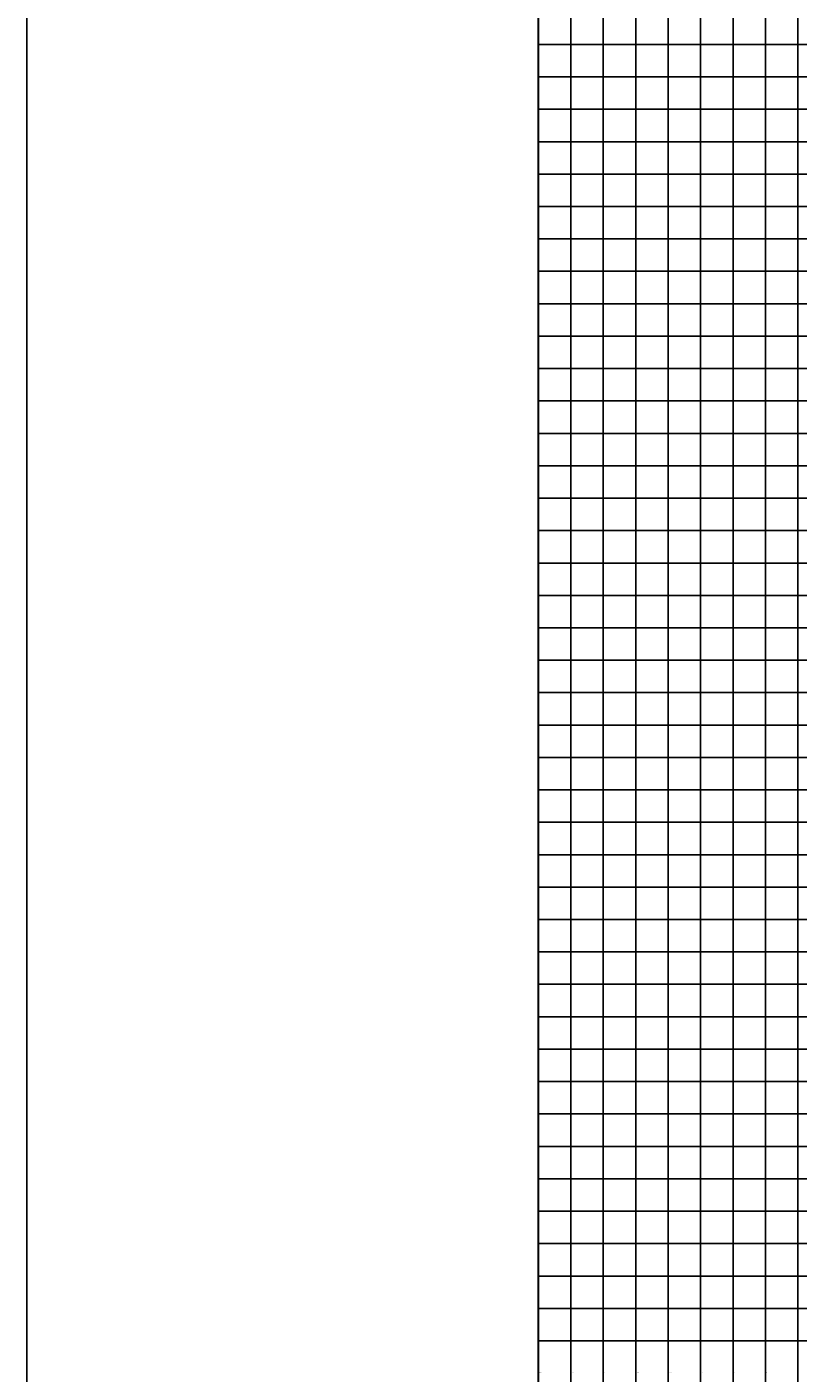
# Model space of a CAD drawing. Units: millimetres. Extents: x 229045 to 501066, y 8105558 to 16349102.
# Drawn here: x 229045 to 233801, y 8167601 to 8175908 of the extents above; entities that cross this region are included whole.
import ezdxf

# ---------------------------------------------------------------- set-up
doc = ezdxf.new("R2010")
doc.units = ezdxf.units.MM
doc.layers.add('cgrid', color=161, linetype='Continuous')
doc.layers.add('coordenada', color=161, linetype='Continuous')

msp = doc.modelspace()

# ---------------------------------------------------------------- linework, layer by layer
for points in [[(229045, 8185122), (314039.5, 8185122), (314039.5, 8105557.9), (229045, 8105557.9)], [(232197.2, 8178691.6), (257560.5, 8178691.6), (257560.5, 8160098.1), (232197.2, 8160098.1)]]:
    msp.add_lwpolyline(points, close=True)
at = {"layer": 'cgrid'}
for p, q in [((232200, 8160098.1), (232200, 8178691.6)), ((232400, 8160098.1), (232400, 8178691.6)), ((232600, 8160098.1), (232600, 8178691.6)), ((232800, 8160098.1), (232800, 8178691.6)), ((233000, 8160098.1), (233000, 8178691.6)), ((233200, 8160098.1), (233200, 8178691.6)), ((233400, 8160098.1), (233400, 8178691.6)), ((233600, 8160098.1), (233600, 8178691.6)), ((233800, 8160098.1), (233800, 8178691.6)), ((232197.2, 8175800), (257560.5, 8175800)), ((232197.2, 8175600), (257560.5, 8175600)), ((232197.2, 8175400), (257560.5, 8175400)), ((232197.2, 8175200), (257560.5, 8175200)), ((232197.2, 8175000), (257560.5, 8175000)), ((232197.2, 8174800), (257560.5, 8174800)), ((232197.2, 8174600), (257560.5, 8174600)), ((232197.2, 8174400), (257560.5, 8174400)), ((232197.2, 8174200), (257560.5, 8174200)), ((232197.2, 8174000), (257560.5, 8174000)), ((232197.2, 8173800), (257560.5, 8173800)), ((232197.2, 8173600), (257560.5, 8173600)), ((232197.2, 8173400), (257560.5, 8173400)), ((232197.2, 8173200), (257560.5, 8173200)), ((232197.2, 8173000), (257560.5, 8173000)), ((232197.2, 8172800), (257560.5, 8172800)), ((232197.2, 8172600), (257560.5, 8172600)), ((232197.2, 8172400), (257560.5, 8172400)), ((232197.2, 8172200), (257560.5, 8172200)), ((232197.2, 8172000), (257560.5, 8172000)), ((232197.2, 8171800), (257560.5, 8171800)), ((232197.2, 8171600), (257560.5, 8171600)), ((232197.2, 8171400), (257560.5, 8171400)), ((232197.2, 8171200), (257560.5, 8171200)), ((232197.2, 8171000), (257560.5, 8171000)), ((232197.2, 8170800), (257560.5, 8170800)), ((232197.2, 8170600), (257560.5, 8170600)), ((232197.2, 8170400), (257560.5, 8170400)), ((232197.2, 8170200), (257560.5, 8170200)), ((232197.2, 8170000), (257560.5, 8170000)), ((232197.2, 8169800), (257560.5, 8169800)), ((232197.2, 8169600), (257560.5, 8169600)), ((232197.2, 8169400), (257560.5, 8169400)), ((232197.2, 8169200), (257560.5, 8169200)), ((232197.2, 8169000), (257560.5, 8169000)), ((232197.2, 8168800), (257560.5, 8168800)), ((232197.2, 8168600), (257560.5, 8168600)), ((232197.2, 8168400), (257560.5, 8168400)), ((232197.2, 8168200), (257560.5, 8168200)), ((232197.2, 8168000), (257560.5, 8168000)), ((232197.2, 8167800), (257560.5, 8167800))]:
    msp.add_line(p, q, dxfattribs=at)
msp.add_lwpolyline([(232197.2, 8160098.1), (257560.5, 8160098.1), (257560.5, 8178691.6), (232197.2, 8178691.6)], close=True, dxfattribs=at)

# ---------------------------------------------------------------- texts
at = {"layer": 'coordenada'}
for s, p in [('232200-E', (232198, 8175802)), ('232400-E', (232398, 8175802)), ('232600-E', (232598, 8175802)), ('232800-E', (232798, 8175802)), ('233000-E', (232998, 8175802)), ('233200-E', (233198, 8175802)), ('233400-E', (233398, 8175802)), ('233600-E', (233598, 8175802)), ('233800-E', (233798, 8175802)), ('232200-E', (232198, 8175602)), ('232400-E', (232398, 8175602)), ('232600-E', (232598, 8175602)), ('232800-E', (232798, 8175602)), ('233000-E', (232998, 8175602)), ('233200-E', (233198, 8175602)), ('233400-E', (233398, 8175602)), ('233600-E', (233598, 8175602)), ('233800-E', (233798, 8175602)), ('232200-E', (232198, 8175402)), ('232400-E', (232398, 8175402)), ('232600-E', (232598, 8175402)), ('232800-E', (232798, 8175402)), ('233000-E', (232998, 8175402)), ('233200-E', (233198, 8175402)), ('233400-E', (233398, 8175402)), ('233600-E', (233598, 8175402)), ('233800-E', (233798, 8175402)), ('232200-E', (232198, 8175202)), ('232400-E', (232398, 8175202)), ('232600-E', (232598, 8175202)), ('232800-E', (232798, 8175202)), ('233000-E', (232998, 8175202)), ('233200-E', (233198, 8175202)), ('233400-E', (233398, 8175202)), ('233600-E', (233598, 8175202)), ('233800-E', (233798, 8175202)), ('232200-E', (232198, 8175002)), ('232400-E', (232398, 8175002)), ('232600-E', (232598, 8175002)), ('232800-E', (232798, 8175002)), ('233000-E', (232998, 8175002)), ('233200-E', (233198, 8175002)), ('233400-E', (233398, 8175002)), ('233600-E', (233598, 8175002)), ('233800-E', (233798, 8175002)), ('232200-E', (232198, 8174802)), ('232400-E', (232398, 8174802)), ('232600-E', (232598, 8174802)), ('232800-E', (232798, 8174802)), ('233000-E', (232998, 8174802)), ('233200-E', (233198, 8174802)), ('233400-E', (233398, 8174802)), ('233600-E', (233598, 8174802)), ('233800-E', (233798, 8174802)), ('232200-E', (232198, 8174602)), ('232400-E', (232398, 8174602)), ('232600-E', (232598, 8174602)), ('232800-E', (232798, 8174602)), ('233000-E', (232998, 8174602)), ('233200-E', (233198, 8174602)), ('233400-E', (233398, 8174602)), ('233600-E', (233598, 8174602)), ('233800-E', (233798, 8174602)), ('232200-E', (232198, 8174402)), ('232400-E', (232398, 8174402)), ('232600-E', (232598, 8174402)), ('232800-E', (232798, 8174402)), ('233000-E', (232998, 8174402)), ('233200-E', (233198, 8174402)), ('233400-E', (233398, 8174402)), ('233600-E', (233598, 8174402)), ('233800-E', (233798, 8174402)), ('232200-E', (232198, 8174202)), ('232400-E', (232398, 8174202)), ('232600-E', (232598, 8174202)), ('232800-E', (232798, 8174202)), ('233000-E', (232998, 8174202)), ('233200-E', (233198, 8174202)), ('233400-E', (233398, 8174202)), ('233600-E', (233598, 8174202)), ('233800-E', (233798, 8174202)), ('232200-E', (232198, 8174002)), ('232400-E', (232398, 8174002)), ('232600-E', (232598, 8174002)), ('232800-E', (232798, 8174002)), ('233000-E', (232998, 8174002)), ('233200-E', (233198, 8174002)), ('233400-E', (233398, 8174002)), ('233600-E', (233598, 8174002)), ('233800-E', (233798, 8174002)), ('232200-E', (232198, 8173802)), ('232400-E', (232398, 8173802)), ('232600-E', (232598, 8173802)), ('232800-E', (232798, 8173802)), ('233000-E', (232998, 8173802)), ('233200-E', (233198, 8173802)), ('233400-E', (233398, 8173802)), ('233600-E', (233598, 8173802)), ('233800-E', (233798, 8173802)), ('232200-E', (232198, 8173602)), ('232400-E', (232398, 8173602)), ('232600-E', (232598, 8173602)), ('232800-E', (232798, 8173602)), ('233000-E', (232998, 8173602)), ('233200-E', (233198, 8173602)), ('233400-E', (233398, 8173602)), ('233600-E', (233598, 8173602)), ('233800-E', (233798, 8173602)), ('232200-E', (232198, 8173402)), ('232400-E', (232398, 8173402)), ('232600-E', (232598, 8173402)), ('232800-E', (232798, 8173402)), ('233000-E', (232998, 8173402)), ('233200-E', (233198, 8173402)), ('233400-E', (233398, 8173402)), ('233600-E', (233598, 8173402)), ('233800-E', (233798, 8173402)), ('232200-E', (232198, 8173202)), ('232400-E', (232398, 8173202)), ('232600-E', (232598, 8173202)), ('232800-E', (232798, 8173202)), ('233000-E', (232998, 8173202)), ('233200-E', (233198, 8173202)), ('233400-E', (233398, 8173202)), ('233600-E', (233598, 8173202)), ('233800-E', (233798, 8173202)), ('232200-E', (232198, 8173002)), ('232400-E', (232398, 8173002)), ('232600-E', (232598, 8173002)), ('232800-E', (232798, 8173002)), ('233000-E', (232998, 8173002)), ('233200-E', (233198, 8173002)), ('233400-E', (233398, 8173002)), ('233600-E', (233598, 8173002)), ('233800-E', (233798, 8173002)), ('232200-E', (232198, 8172802)), ('232400-E', (232398, 8172802)), ('232600-E', (232598, 8172802)), ('232800-E', (232798, 8172802)), ('233000-E', (232998, 8172802)), ('233200-E', (233198, 8172802)), ('233400-E', (233398, 8172802)), ('233600-E', (233598, 8172802)), ('233800-E', (233798, 8172802)), ('232200-E', (232198, 8172602)), ('232400-E', (232398, 8172602)), ('232600-E', (232598, 8172602)), ('232800-E', (232798, 8172602)), ('233000-E', (232998, 8172602)), ('233200-E', (233198, 8172602)), ('233400-E', (233398, 8172602)), ('233600-E', (233598, 8172602)), ('233800-E', (233798, 8172602)), ('232200-E', (232198, 8172402)), ('232400-E', (232398, 8172402)), ('232600-E', (232598, 8172402)), ('232800-E', (232798, 8172402)), ('233000-E', (232998, 8172402)), ('233200-E', (233198, 8172402)), ('233400-E', (233398, 8172402)), ('233600-E', (233598, 8172402)), ('233800-E', (233798, 8172402)), ('232200-E', (232198, 8172202)), ('232400-E', (232398, 8172202)), ('232600-E', (232598, 8172202)), ('232800-E', (232798, 8172202)), ('233000-E', (232998, 8172202)), ('233200-E', (233198, 8172202)), ('233400-E', (233398, 8172202)), ('233600-E', (233598, 8172202)), ('233800-E', (233798, 8172202)), ('232200-E', (232198, 8172002)), ('232400-E', (232398, 8172002)), ('232600-E', (232598, 8172002)), ('232800-E', (232798, 8172002)), ('233000-E', (232998, 8172002)), ('233200-E', (233198, 8172002)), ('233400-E', (233398, 8172002)), ('233600-E', (233598, 8172002)), ('233800-E', (233798, 8172002)), ('232200-E', (232198, 8171802)), ('232400-E', (232398, 8171802)), ('232600-E', (232598, 8171802)), ('232800-E', (232798, 8171802)), ('233000-E', (232998, 8171802)), ('233200-E', (233198, 8171802)), ('233400-E', (233398, 8171802)), ('233600-E', (233598, 8171802)), ('233800-E', (233798, 8171802)), ('232200-E', (232198, 8171602)), ('232400-E', (232398, 8171602)), ('232600-E', (232598, 8171602)), ('232800-E', (232798, 8171602)), ('233000-E', (232998, 8171602)), ('233200-E', (233198, 8171602)), ('233400-E', (233398, 8171602)), ('233600-E', (233598, 8171602)), ('233800-E', (233798, 8171602)), ('232200-E', (232198, 8171402)), ('232400-E', (232398, 8171402)), ('232600-E', (232598, 8171402)), ('232800-E', (232798, 8171402)), ('233000-E', (232998, 8171402)), ('233200-E', (233198, 8171402)), ('233400-E', (233398, 8171402)), ('233600-E', (233598, 8171402)), ('233800-E', (233798, 8171402)), ('232200-E', (232198, 8171202)), ('232400-E', (232398, 8171202)), ('232600-E', (232598, 8171202)), ('232800-E', (232798, 8171202)), ('233000-E', (232998, 8171202)), ('233200-E', (233198, 8171202)), ('233400-E', (233398, 8171202)), ('233600-E', (233598, 8171202)), ('233800-E', (233798, 8171202)), ('232200-E', (232198, 8171002)), ('232400-E', (232398, 8171002)), ('232600-E', (232598, 8171002)), ('232800-E', (232798, 8171002)), ('233000-E', (232998, 8171002)), ('233200-E', (233198, 8171002)), ('233400-E', (233398, 8171002)), ('233600-E', (233598, 8171002)), ('233800-E', (233798, 8171002)), ('232200-E', (232198, 8170802)), ('232400-E', (232398, 8170802)), ('232600-E', (232598, 8170802)), ('232800-E', (232798, 8170802)), ('233000-E', (232998, 8170802)), ('233200-E', (233198, 8170802)), ('233400-E', (233398, 8170802)), ('233600-E', (233598, 8170802)), ('233800-E', (233798, 8170802)), ('232200-E', (232198, 8170602)), ('232400-E', (232398, 8170602)), ('232600-E', (232598, 8170602)), ('232800-E', (232798, 8170602)), ('233000-E', (232998, 8170602)), ('233200-E', (233198, 8170602)), ('233400-E', (233398, 8170602)), ('233600-E', (233598, 8170602)), ('233800-E', (233798, 8170602)), ('232200-E', (232198, 8170402)), ('232400-E', (232398, 8170402)), ('232600-E', (232598, 8170402)), ('232800-E', (232798, 8170402)), ('233000-E', (232998, 8170402)), ('233200-E', (233198, 8170402)), ('233400-E', (233398, 8170402)), ('233600-E', (233598, 8170402)), ('233800-E', (233798, 8170402)), ('232200-E', (232198, 8170202)), ('232400-E', (232398, 8170202)), ('232600-E', (232598, 8170202)), ('232800-E', (232798, 8170202)), ('233000-E', (232998, 8170202)), ('233200-E', (233198, 8170202)), ('233400-E', (233398, 8170202)), ('233600-E', (233598, 8170202)), ('233800-E', (233798, 8170202)), ('232200-E', (232198, 8170002)), ('232400-E', (232398, 8170002)), ('232600-E', (232598, 8170002)), ('232800-E', (232798, 8170002)), ('233000-E', (232998, 8170002)), ('233200-E', (233198, 8170002)), ('233400-E', (233398, 8170002)), ('233600-E', (233598, 8170002)), ('233800-E', (233798, 8170002)), ('232200-E', (232198, 8169802)), ('232400-E', (232398, 8169802)), ('232600-E', (232598, 8169802)), ('232800-E', (232798, 8169802)), ('233000-E', (232998, 8169802)), ('233200-E', (233198, 8169802)), ('233400-E', (233398, 8169802)), ('233600-E', (233598, 8169802)), ('233800-E', (233798, 8169802)), ('232200-E', (232198, 8169602)), ('232400-E', (232398, 8169602)), ('232600-E', (232598, 8169602)), ('232800-E', (232798, 8169602)), ('233000-E', (232998, 8169602)), ('233200-E', (233198, 8169602)), ('233400-E', (233398, 8169602)), ('233600-E', (233598, 8169602)), ('233800-E', (233798, 8169602)), ('232200-E', (232198, 8169402)), ('232400-E', (232398, 8169402)), ('232600-E', (232598, 8169402)), ('232800-E', (232798, 8169402)), ('233000-E', (232998, 8169402)), ('233200-E', (233198, 8169402)), ('233400-E', (233398, 8169402)), ('233600-E', (233598, 8169402)), ('233800-E', (233798, 8169402)), ('232200-E', (232198, 8169202)), ('232400-E', (232398, 8169202)), ('232600-E', (232598, 8169202)), ('232800-E', (232798, 8169202)), ('233000-E', (232998, 8169202)), ('233200-E', (233198, 8169202)), ('233400-E', (233398, 8169202)), ('233600-E', (233598, 8169202)), ('233800-E', (233798, 8169202)), ('232200-E', (232198, 8169002)), ('232400-E', (232398, 8169002)), ('232600-E', (232598, 8169002)), ('232800-E', (232798, 8169002)), ('233000-E', (232998, 8169002)), ('233200-E', (233198, 8169002)), ('233400-E', (233398, 8169002)), ('233600-E', (233598, 8169002)), ('233800-E', (233798, 8169002)), ('232200-E', (232198, 8168802)), ('232400-E', (232398, 8168802)), ('232600-E', (232598, 8168802)), ('232800-E', (232798, 8168802)), ('233000-E', (232998, 8168802)), ('233200-E', (233198, 8168802)), ('233400-E', (233398, 8168802)), ('233600-E', (233598, 8168802)), ('233800-E', (233798, 8168802)), ('232200-E', (232198, 8168602)), ('232400-E', (232398, 8168602)), ('232600-E', (232598, 8168602)), ('232800-E', (232798, 8168602)), ('233000-E', (232998, 8168602)), ('233200-E', (233198, 8168602)), ('233400-E', (233398, 8168602)), ('233600-E', (233598, 8168602)), ('233800-E', (233798, 8168602)), ('232200-E', (232198, 8168402)), ('232400-E', (232398, 8168402)), ('232600-E', (232598, 8168402)), ('232800-E', (232798, 8168402)), ('233000-E', (232998, 8168402)), ('233200-E', (233198, 8168402)), ('233400-E', (233398, 8168402)), ('233600-E', (233598, 8168402)), ('233800-E', (233798, 8168402)), ('232200-E', (232198, 8168202)), ('232400-E', (232398, 8168202)), ('232600-E', (232598, 8168202)), ('232800-E', (232798, 8168202)), ('233000-E', (232998, 8168202)), ('233200-E', (233198, 8168202)), ('233400-E', (233398, 8168202)), ('233600-E', (233598, 8168202)), ('233800-E', (233798, 8168202)), ('232200-E', (232198, 8168002)), ('232400-E', (232398, 8168002)), ('232600-E', (232598, 8168002)), ('232800-E', (232798, 8168002)), ('233000-E', (232998, 8168002)), ('233200-E', (233198, 8168002)), ('233400-E', (233398, 8168002)), ('233600-E', (233598, 8168002)), ('233800-E', (233798, 8168002)), ('232200-E', (232198, 8167802)), ('232400-E', (232398, 8167802)), ('232600-E', (232598, 8167802)), ('232800-E', (232798, 8167802)), ('233000-E', (232998, 8167802)), ('233200-E', (233198, 8167802)), ('233400-E', (233398, 8167802)), ('233600-E', (233598, 8167802)), ('233800-E', (233798, 8167802)), ('232200-E', (232198, 8167602)), ('232400-E', (232398, 8167602)), ('232600-E', (232598, 8167602)), ('232800-E', (232798, 8167602)), ('233000-E', (232998, 8167602)), ('233200-E', (233198, 8167602)), ('233400-E', (233398, 8167602)), ('233600-E', (233598, 8167602)), ('233800-E', (233798, 8167602))]:
    msp.add_text(s, height=2.5, rotation=90, dxfattribs=at).set_placement(p)
for s, p in [('8175800-N', (232201.7, 8175802)), ('8175800-N', (232202, 8175802)), ('8175800-N', (232402, 8175802)), ('8175800-N', (232602, 8175802)), ('8175800-N', (232802, 8175802)), ('8175800-N', (233002, 8175802)), ('8175800-N', (233202, 8175802)), ('8175800-N', (233402, 8175802)), ('8175800-N', (233602, 8175802)), ('8175600-N', (232201.7, 8175602)), ('8175600-N', (232202, 8175602)), ('8175600-N', (232402, 8175602)), ('8175600-N', (232602, 8175602)), ('8175600-N', (232802, 8175602)), ('8175600-N', (233002, 8175602)), ('8175600-N', (233202, 8175602)), ('8175600-N', (233402, 8175602)), ('8175600-N', (233602, 8175602)), ('8175400-N', (232201.7, 8175402)), ('8175400-N', (232202, 8175402)), ('8175400-N', (232402, 8175402)), ('8175400-N', (232602, 8175402)), ('8175400-N', (232802, 8175402)), ('8175400-N', (233002, 8175402)), ('8175400-N', (233202, 8175402)), ('8175400-N', (233402, 8175402)), ('8175400-N', (233602, 8175402)), ('8175200-N', (232201.7, 8175202)), ('8175200-N', (232202, 8175202)), ('8175200-N', (232402, 8175202)), ('8175200-N', (232602, 8175202)), ('8175200-N', (232802, 8175202)), ('8175200-N', (233002, 8175202)), ('8175200-N', (233202, 8175202)), ('8175200-N', (233402, 8175202)), ('8175200-N', (233602, 8175202)), ('8175000-N', (232201.7, 8175002)), ('8175000-N', (232202, 8175002)), ('8175000-N', (232402, 8175002)), ('8175000-N', (232602, 8175002)), ('8175000-N', (232802, 8175002)), ('8175000-N', (233002, 8175002)), ('8175000-N', (233202, 8175002)), ('8175000-N', (233402, 8175002)), ('8175000-N', (233602, 8175002)), ('8174800-N', (232201.7, 8174802)), ('8174800-N', (232202, 8174802)), ('8174800-N', (232402, 8174802)), ('8174800-N', (232602, 8174802)), ('8174800-N', (232802, 8174802)), ('8174800-N', (233002, 8174802)), ('8174800-N', (233202, 8174802)), ('8174800-N', (233402, 8174802)), ('8174800-N', (233602, 8174802)), ('8174600-N', (232201.7, 8174602)), ('8174600-N', (232202, 8174602)), ('8174600-N', (232402, 8174602)), ('8174600-N', (232602, 8174602)), ('8174600-N', (232802, 8174602)), ('8174600-N', (233002, 8174602)), ('8174600-N', (233202, 8174602)), ('8174600-N', (233402, 8174602)), ('8174600-N', (233602, 8174602)), ('8174400-N', (232201.7, 8174402)), ('8174400-N', (232202, 8174402)), ('8174400-N', (232402, 8174402)), ('8174400-N', (232602, 8174402)), ('8174400-N', (232802, 8174402)), ('8174400-N', (233002, 8174402)), ('8174400-N', (233202, 8174402)), ('8174400-N', (233402, 8174402)), ('8174400-N', (233602, 8174402)), ('8174200-N', (232201.7, 8174202)), ('8174200-N', (232202, 8174202)), ('8174200-N', (232402, 8174202)), ('8174200-N', (232602, 8174202)), ('8174200-N', (232802, 8174202)), ('8174200-N', (233002, 8174202)), ('8174200-N', (233202, 8174202)), ('8174200-N', (233402, 8174202)), ('8174200-N', (233602, 8174202)), ('8174000-N', (232201.7, 8174002)), ('8174000-N', (232202, 8174002)), ('8174000-N', (232402, 8174002)), ('8174000-N', (232602, 8174002)), ('8174000-N', (232802, 8174002)), ('8174000-N', (233002, 8174002)), ('8174000-N', (233202, 8174002)), ('8174000-N', (233402, 8174002)), ('8174000-N', (233602, 8174002)), ('8173800-N', (232201.7, 8173802)), ('8173800-N', (232202, 8173802)), ('8173800-N', (232402, 8173802)), ('8173800-N', (232602, 8173802)), ('8173800-N', (232802, 8173802)), ('8173800-N', (233002, 8173802)), ('8173800-N', (233202, 8173802)), ('8173800-N', (233402, 8173802)), ('8173800-N', (233602, 8173802)), ('8173600-N', (232201.7, 8173602)), ('8173600-N', (232202, 8173602)), ('8173600-N', (232402, 8173602)), ('8173600-N', (232602, 8173602)), ('8173600-N', (232802, 8173602)), ('8173600-N', (233002, 8173602)), ('8173600-N', (233202, 8173602)), ('8173600-N', (233402, 8173602)), ('8173600-N', (233602, 8173602)), ('8173400-N', (232201.7, 8173402)), ('8173400-N', (232202, 8173402)), ('8173400-N', (232402, 8173402)), ('8173400-N', (232602, 8173402)), ('8173400-N', (232802, 8173402)), ('8173400-N', (233002, 8173402)), ('8173400-N', (233202, 8173402)), ('8173400-N', (233402, 8173402)), ('8173400-N', (233602, 8173402)), ('8173200-N', (232201.7, 8173202)), ('8173200-N', (232202, 8173202)), ('8173200-N', (232402, 8173202)), ('8173200-N', (232602, 8173202)), ('8173200-N', (232802, 8173202)), ('8173200-N', (233002, 8173202)), ('8173200-N', (233202, 8173202)), ('8173200-N', (233402, 8173202)), ('8173200-N', (233602, 8173202)), ('8173000-N', (232201.7, 8173002)), ('8173000-N', (232202, 8173002)), ('8173000-N', (232402, 8173002)), ('8173000-N', (232602, 8173002)), ('8173000-N', (232802, 8173002)), ('8173000-N', (233002, 8173002)), ('8173000-N', (233202, 8173002)), ('8173000-N', (233402, 8173002)), ('8173000-N', (233602, 8173002)), ('8172800-N', (232201.7, 8172802)), ('8172800-N', (232202, 8172802)), ('8172800-N', (232402, 8172802)), ('8172800-N', (232602, 8172802)), ('8172800-N', (232802, 8172802)), ('8172800-N', (233002, 8172802)), ('8172800-N', (233202, 8172802)), ('8172800-N', (233402, 8172802)), ('8172800-N', (233602, 8172802)), ('8172600-N', (232201.7, 8172602)), ('8172600-N', (232202, 8172602)), ('8172600-N', (232402, 8172602)), ('8172600-N', (232602, 8172602)), ('8172600-N', (232802, 8172602)), ('8172600-N', (233002, 8172602)), ('8172600-N', (233202, 8172602)), ('8172600-N', (233402, 8172602)), ('8172600-N', (233602, 8172602)), ('8172400-N', (232201.7, 8172402)), ('8172400-N', (232202, 8172402)), ('8172400-N', (232402, 8172402)), ('8172400-N', (232602, 8172402)), ('8172400-N', (232802, 8172402)), ('8172400-N', (233002, 8172402)), ('8172400-N', (233202, 8172402)), ('8172400-N', (233402, 8172402)), ('8172400-N', (233602, 8172402)), ('8172200-N', (232201.7, 8172202)), ('8172200-N', (232202, 8172202)), ('8172200-N', (232402, 8172202)), ('8172200-N', (232602, 8172202)), ('8172200-N', (232802, 8172202)), ('8172200-N', (233002, 8172202)), ('8172200-N', (233202, 8172202)), ('8172200-N', (233402, 8172202)), ('8172200-N', (233602, 8172202)), ('8172000-N', (232201.7, 8172002)), ('8172000-N', (232202, 8172002)), ('8172000-N', (232402, 8172002)), ('8172000-N', (232602, 8172002)), ('8172000-N', (232802, 8172002)), ('8172000-N', (233002, 8172002)), ('8172000-N', (233202, 8172002)), ('8172000-N', (233402, 8172002)), ('8172000-N', (233602, 8172002)), ('8171800-N', (232201.7, 8171802)), ('8171800-N', (232202, 8171802)), ('8171800-N', (232402, 8171802)), ('8171800-N', (232602, 8171802)), ('8171800-N', (232802, 8171802)), ('8171800-N', (233002, 8171802)), ('8171800-N', (233202, 8171802)), ('8171800-N', (233402, 8171802)), ('8171800-N', (233602, 8171802)), ('8171600-N', (232201.7, 8171602)), ('8171600-N', (232202, 8171602)), ('8171600-N', (232402, 8171602)), ('8171600-N', (232602, 8171602)), ('8171600-N', (232802, 8171602)), ('8171600-N', (233002, 8171602)), ('8171600-N', (233202, 8171602)), ('8171600-N', (233402, 8171602)), ('8171600-N', (233602, 8171602)), ('8171400-N', (232201.7, 8171402)), ('8171400-N', (232202, 8171402)), ('8171400-N', (232402, 8171402)), ('8171400-N', (232602, 8171402)), ('8171400-N', (232802, 8171402)), ('8171400-N', (233002, 8171402)), ('8171400-N', (233202, 8171402)), ('8171400-N', (233402, 8171402)), ('8171400-N', (233602, 8171402)), ('8171200-N', (232201.7, 8171202)), ('8171200-N', (232202, 8171202)), ('8171200-N', (232402, 8171202)), ('8171200-N', (232602, 8171202)), ('8171200-N', (232802, 8171202)), ('8171200-N', (233002, 8171202)), ('8171200-N', (233202, 8171202)), ('8171200-N', (233402, 8171202)), ('8171200-N', (233602, 8171202)), ('8171000-N', (232201.7, 8171002)), ('8171000-N', (232202, 8171002)), ('8171000-N', (232402, 8171002)), ('8171000-N', (232602, 8171002)), ('8171000-N', (232802, 8171002)), ('8171000-N', (233002, 8171002)), ('8171000-N', (233202, 8171002)), ('8171000-N', (233402, 8171002)), ('8171000-N', (233602, 8171002)), ('8170800-N', (232201.7, 8170802)), ('8170800-N', (232202, 8170802)), ('8170800-N', (232402, 8170802)), ('8170800-N', (232602, 8170802)), ('8170800-N', (232802, 8170802)), ('8170800-N', (233002, 8170802)), ('8170800-N', (233202, 8170802)), ('8170800-N', (233402, 8170802)), ('8170800-N', (233602, 8170802)), ('8170600-N', (232201.7, 8170602)), ('8170600-N', (232202, 8170602)), ('8170600-N', (232402, 8170602)), ('8170600-N', (232602, 8170602)), ('8170600-N', (232802, 8170602)), ('8170600-N', (233002, 8170602)), ('8170600-N', (233202, 8170602)), ('8170600-N', (233402, 8170602)), ('8170600-N', (233602, 8170602)), ('8170400-N', (232201.7, 8170402)), ('8170400-N', (232202, 8170402)), ('8170400-N', (232402, 8170402)), ('8170400-N', (232602, 8170402)), ('8170400-N', (232802, 8170402)), ('8170400-N', (233002, 8170402)), ('8170400-N', (233202, 8170402)), ('8170400-N', (233402, 8170402)), ('8170400-N', (233602, 8170402)), ('8170200-N', (232201.7, 8170202)), ('8170200-N', (232202, 8170202)), ('8170200-N', (232402, 8170202)), ('8170200-N', (232602, 8170202)), ('8170200-N', (232802, 8170202)), ('8170200-N', (233002, 8170202)), ('8170200-N', (233202, 8170202)), ('8170200-N', (233402, 8170202)), ('8170200-N', (233602, 8170202)), ('8170000-N', (232201.7, 8170002)), ('8170000-N', (232202, 8170002)), ('8170000-N', (232402, 8170002)), ('8170000-N', (232602, 8170002)), ('8170000-N', (232802, 8170002)), ('8170000-N', (233002, 8170002)), ('8170000-N', (233202, 8170002)), ('8170000-N', (233402, 8170002)), ('8170000-N', (233602, 8170002)), ('8169800-N', (232201.7, 8169802)), ('8169800-N', (232202, 8169802)), ('8169800-N', (232402, 8169802)), ('8169800-N', (232602, 8169802)), ('8169800-N', (232802, 8169802)), ('8169800-N', (233002, 8169802)), ('8169800-N', (233202, 8169802)), ('8169800-N', (233402, 8169802)), ('8169800-N', (233602, 8169802)), ('8169600-N', (232201.7, 8169602)), ('8169600-N', (232202, 8169602)), ('8169600-N', (232402, 8169602)), ('8169600-N', (232602, 8169602)), ('8169600-N', (232802, 8169602)), ('8169600-N', (233002, 8169602)), ('8169600-N', (233202, 8169602)), ('8169600-N', (233402, 8169602)), ('8169600-N', (233602, 8169602)), ('8169400-N', (232201.7, 8169402)), ('8169400-N', (232202, 8169402)), ('8169400-N', (232402, 8169402)), ('8169400-N', (232602, 8169402)), ('8169400-N', (232802, 8169402)), ('8169400-N', (233002, 8169402)), ('8169400-N', (233202, 8169402)), ('8169400-N', (233402, 8169402)), ('8169400-N', (233602, 8169402)), ('8169200-N', (232201.7, 8169202)), ('8169200-N', (232202, 8169202)), ('8169200-N', (232402, 8169202)), ('8169200-N', (232602, 8169202)), ('8169200-N', (232802, 8169202)), ('8169200-N', (233002, 8169202)), ('8169200-N', (233202, 8169202)), ('8169200-N', (233402, 8169202)), ('8169200-N', (233602, 8169202)), ('8169000-N', (232201.7, 8169002)), ('8169000-N', (232202, 8169002)), ('8169000-N', (232402, 8169002)), ('8169000-N', (232602, 8169002)), ('8169000-N', (232802, 8169002)), ('8169000-N', (233002, 8169002)), ('8169000-N', (233202, 8169002)), ('8169000-N', (233402, 8169002)), ('8169000-N', (233602, 8169002)), ('8168800-N', (232201.7, 8168802)), ('8168800-N', (232202, 8168802)), ('8168800-N', (232402, 8168802)), ('8168800-N', (232602, 8168802)), ('8168800-N', (232802, 8168802)), ('8168800-N', (233002, 8168802)), ('8168800-N', (233202, 8168802)), ('8168800-N', (233402, 8168802)), ('8168800-N', (233602, 8168802)), ('8168600-N', (232201.7, 8168602)), ('8168600-N', (232202, 8168602)), ('8168600-N', (232402, 8168602)), ('8168600-N', (232602, 8168602)), ('8168600-N', (232802, 8168602)), ('8168600-N', (233002, 8168602)), ('8168600-N', (233202, 8168602)), ('8168600-N', (233402, 8168602)), ('8168600-N', (233602, 8168602)), ('8168400-N', (232201.7, 8168402)), ('8168400-N', (232202, 8168402)), ('8168400-N', (232402, 8168402)), ('8168400-N', (232602, 8168402)), ('8168400-N', (232802, 8168402)), ('8168400-N', (233002, 8168402)), ('8168400-N', (233202, 8168402)), ('8168400-N', (233402, 8168402)), ('8168400-N', (233602, 8168402)), ('8168200-N', (232201.7, 8168202)), ('8168200-N', (232202, 8168202)), ('8168200-N', (232402, 8168202)), ('8168200-N', (232602, 8168202)), ('8168200-N', (232802, 8168202)), ('8168200-N', (233002, 8168202)), ('8168200-N', (233202, 8168202)), ('8168200-N', (233402, 8168202)), ('8168200-N', (233602, 8168202)), ('8168000-N', (232201.7, 8168002)), ('8168000-N', (232202, 8168002)), ('8168000-N', (232402, 8168002)), ('8168000-N', (232602, 8168002)), ('8168000-N', (232802, 8168002)), ('8168000-N', (233002, 8168002)), ('8168000-N', (233202, 8168002)), ('8168000-N', (233402, 8168002)), ('8168000-N', (233602, 8168002)), ('8167800-N', (232201.7, 8167802)), ('8167800-N', (232202, 8167802)), ('8167800-N', (232402, 8167802)), ('8167800-N', (232602, 8167802)), ('8167800-N', (232802, 8167802)), ('8167800-N', (233002, 8167802)), ('8167800-N', (233202, 8167802)), ('8167800-N', (233402, 8167802)), ('8167800-N', (233602, 8167802)), ('8167600-N', (232201.7, 8167602)), ('8167600-N', (232202, 8167602)), ('8167600-N', (232402, 8167602)), ('8167600-N', (232602, 8167602)), ('8167600-N', (232802, 8167602)), ('8167600-N', (233002, 8167602)), ('8167600-N', (233202, 8167602)), ('8167600-N', (233402, 8167602)), ('8167600-N', (233602, 8167602))]:
    msp.add_text(s, height=2.5, dxfattribs=at).set_placement(p)

doc.saveas('drawing.dxf')
